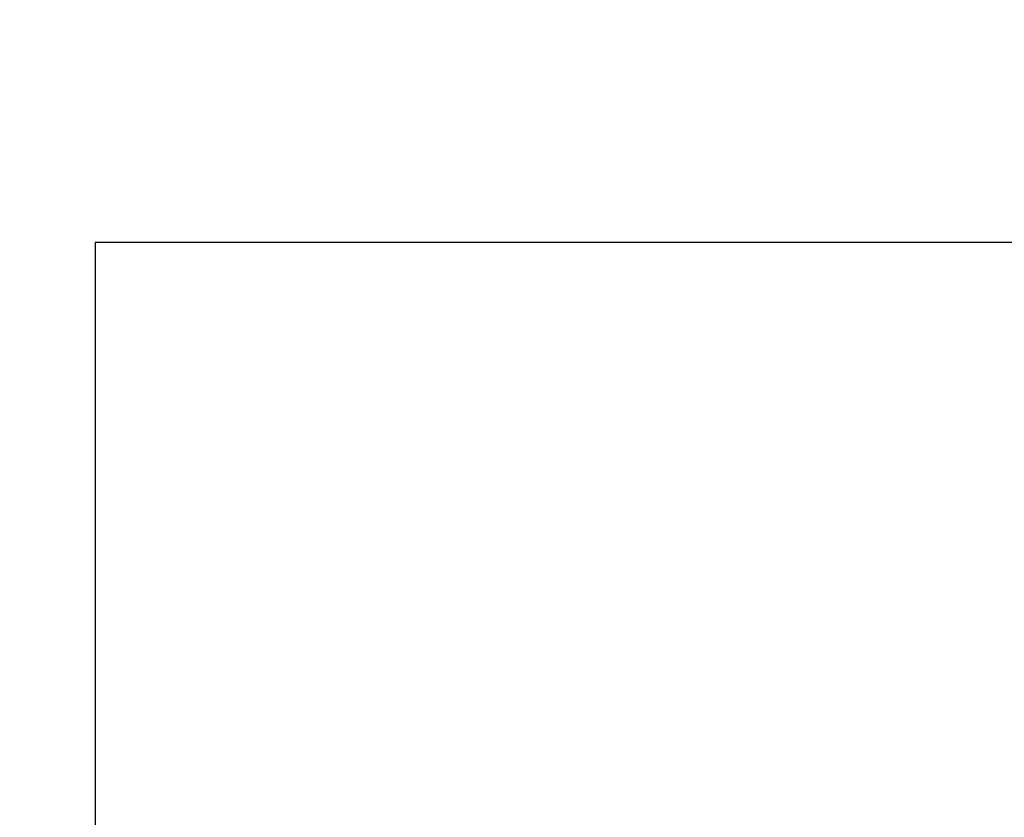
# Model space of a CAD drawing. Extents: x 0 to 594, y 0 to 420.
# Drawn here: x 298 to 308, y 331 to 339 of the extents above; entities that cross this region are included whole.
import ezdxf
from ezdxf.enums import TextEntityAlignment as Align

# ---------------------------------------------------------------- set-up
doc = ezdxf.new("R2010")
doc.units = 0
doc.header["$LTSCALE"] = 32.67
doc.header["$MEASUREMENT"] = 0
doc.layers.add('10000_FRONT', color=7, linetype='CONTINUOUS')
doc.layers.add('10100_DIM_FRONT', color=7, linetype='CONTINUOUS')
doc.dimstyles.get("Standard").update_dxf_attribs({"dimtxt": 0.18, "dimasz": 0.18, "dimexe": 0.18, "dimexo": 0.0625, "dimgap": 0.09, "dimtad": 0, "dimtih": 1, "dimtoh": 1, "dimdec": 4, "dimzin": 0, "dimdsep": 46, "dimtxsty": 'Standard', "dimcen": 0.09, "dimadec": 0, "dimazin": 0, "dimtfac": 1, "dimtdec": 4, "dimtofl": 0, "dimtmove": 0, "dimatfit": 3, "dimfxl": 1, "dimtolj": 1, "dimtzin": 0, "dimarcsym": 0})

# ---------------------------------------------------------------- blocks, each defined once
blk = doc.blocks.new('*D0')
at = {"layer": '10100_DIM_FRONT', "color": 7, "linetype": 'Continuous'}
for p, q in [((247.944, 346.041), (247.944, 207.697)), ((327.944, 346.041), (327.944, 207.697)), ((247.944, 209.697), (287.944, 209.697)), ((327.944, 209.697), (287.944, 209.697))]:
    blk.add_line(p, q, dxfattribs=at)
for points in [[(251.444, 210.197), (247.944, 209.697), (251.444, 209.197)], [(324.444, 209.197), (327.944, 209.697), (324.444, 210.197)]]:
    blk.add_solid(points, dxfattribs=at)
at = {"layer": '10100_DIM_FRONT', "color": 7, "linetype": 'Continuous', "width": 1.047619}
blk.add_text('80', height=3.5, dxfattribs=at).set_placement((286.372, 210.572), (291.872, 210.572), align=Align.FIT)

msp = doc.modelspace()

# ---------------------------------------------------------------- linework, layer by layer
at = {"layer": '10000_FRONT', "color": 7, "linetype": 'Continuous'}
for p, q in [((299.09389, 336.54084), (299.09389, 327.34084)), ((316.79389, 336.54084), (299.09389, 336.54084))]:
    msp.add_line(p, q, dxfattribs=at)

# ---------------------------------------------------------------- dimensions: what is measured, and where the dimension line sits
at = {"layer": '10100_DIM_FRONT', "color": 7, "linetype": 'Continuous'}
dim = msp.add_linear_dim(base=(327.94389, 209.69698), p1=(247.94389, 346.04084), p2=(327.94389, 346.04084), dimstyle='Standard', dxfattribs=at)
dim.commit()
dim.dimension.update_dxf_attribs({"geometry": '*D0', "text_midpoint": (289.1216, 212.32198), "dimtype": 128})

doc.saveas('drawing.dxf')
